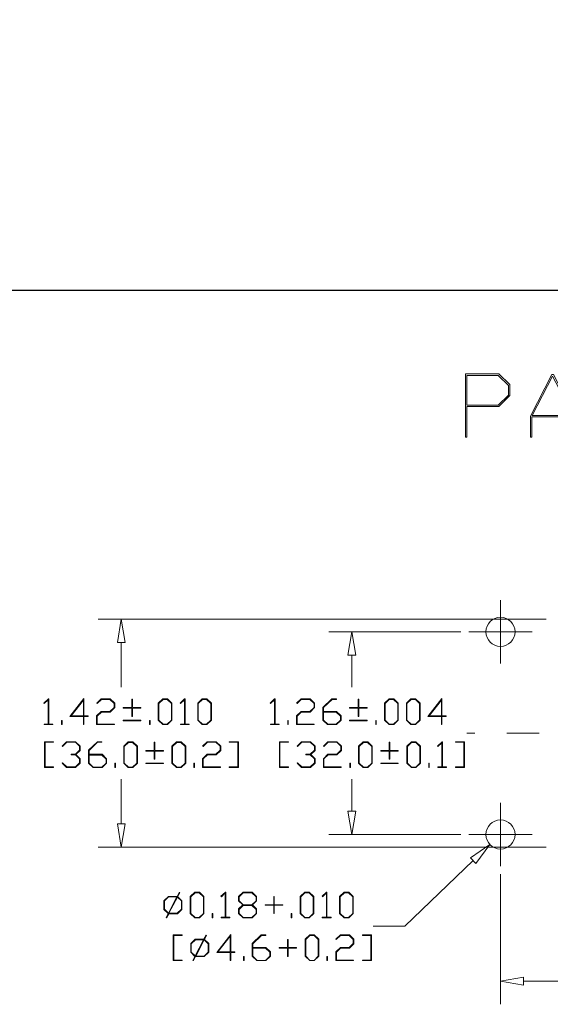
# Model space of a CAD drawing. Units: inches. Extents: x 0.5 to 8, y 0.3 to 11.2.
# Drawn here: x 4.2 to 5.9, y 8.1 to 11.2 of the extents above; entities that cross this region are included whole.
import ezdxf

# ---------------------------------------------------------------- set-up
doc = ezdxf.new("R2010")
doc.units = ezdxf.units.IN
doc.header["$MEASUREMENT"] = 0
doc.linetypes.add('CENTERX2', pattern=[0.8, 0.5, -0.1, 0.1, -0.1])
doc.layers.add('BORDER', color=7, linetype='Continuous')

# ---------------------------------------------------------------- blocks, each defined once
blk = doc.blocks.new('Block3')
at = {"color": 7, "linetype": 'Continuous', "lineweight": 18}
for p, q in [((-0.0574, 0.2924), (-0.029, 0.3195)), ((-0.0277, 0.3162), (-0.0537, 0.291)), ((-0.029, 0.3195), (0.0249, 0.3195)), ((-0.0288, 0.216), (0.0232, 0.3162)), ((0.0232, 0.3162), (-0.0277, 0.3162)), ((0.0266, 0.3149), (-0.0254, 0.2148)), ((0.0249, 0.3195), (0.0381, 0.3446)), ((0.0515, 0.291), (0.0266, 0.3149)), ((0.0413, 0.3429), (0.0283, 0.3181)), ((0.0283, 0.3181), (0.0551, 0.2924)), ((0.0381, 0.3446), (0.0413, 0.3429)), ((0.1067, 0.3195), (0.135, 0.3467)), ((0.1067, 0.2138), (0.1067, 0.3195)), ((0.1364, 0.3425), (0.1103, 0.3173)), ((0.1103, 0.3173), (0.1103, 0.2136)), ((0.135, 0.3467), (0.1636, 0.3467)), ((0.1623, 0.3425), (0.1364, 0.3425)), ((0.1883, 0.3173), (0.1623, 0.3425)), ((0.1636, 0.3467), (0.192, 0.3195)), ((0.1883, 0.2136), (0.1883, 0.3173)), ((0.192, 0.3195), (0.192, 0.2138)), ((0.2975, 0.3201), (0.3253, 0.3467)), ((0.3001, 0.3176), (0.2975, 0.3201)), ((0.3243, 0.3408), (0.3001, 0.3176)), ((0.3243, 0.1901), (0.3243, 0.3408)), ((0.3253, 0.3467), (0.3278, 0.3467)), ((0.3278, 0.3467), (0.3278, 0.1901)), ((0.4064, 0.3195), (0.4348, 0.3467)), ((0.4064, 0.292), (0.4064, 0.3195)), ((0.4361, 0.3425), (0.4101, 0.3173)), ((0.4101, 0.3173), (0.4101, 0.2924)), ((0.4348, 0.3467), (0.4906, 0.3467)), ((0.4892, 0.3425), (0.4361, 0.3425)), ((0.5153, 0.3173), (0.4892, 0.3425)), ((0.4906, 0.3467), (0.5189, 0.3195)), ((0.5153, 0.2924), (0.5153, 0.3173)), ((0.5189, 0.3195), (0.5189, 0.292)), ((0.6249, 0.2674), (0.6249, 0.3183)), ((0.6249, 0.3183), (0.6285, 0.3183)), ((0.6285, 0.3183), (0.6285, 0.2674)), ((0.7892, 0.3195), (0.8176, 0.3467)), ((0.7892, 0.2138), (0.7892, 0.3195)), ((0.8189, 0.3425), (0.7929, 0.3173)), ((0.7929, 0.3173), (0.7929, 0.2136)), ((0.8176, 0.3467), (0.8461, 0.3467)), ((0.8448, 0.3425), (0.8189, 0.3425)), ((0.8708, 0.3173), (0.8448, 0.3425)), ((0.8461, 0.3467), (0.8745, 0.3195)), ((0.8708, 0.2136), (0.8708, 0.3173)), ((0.8745, 0.3195), (0.8745, 0.2138)), ((0.9253, 0.3201), (0.9532, 0.3467)), ((0.928, 0.3176), (0.9253, 0.3201)), ((0.9521, 0.3408), (0.928, 0.3176)), ((0.9521, 0.1901), (0.9521, 0.3408)), ((0.9532, 0.3467), (0.9557, 0.3467)), ((0.9557, 0.3467), (0.9557, 0.1901)), ((1.0343, 0.3195), (1.0626, 0.3467)), ((1.0343, 0.2138), (1.0343, 0.3195)), ((1.0639, 0.3425), (1.0379, 0.3173)), ((1.0379, 0.3173), (1.0379, 0.2136)), ((1.0626, 0.3467), (1.0912, 0.3467)), ((1.0899, 0.3425), (1.0639, 0.3425)), ((1.1159, 0.3173), (1.0899, 0.3425)), ((1.0912, 0.3467), (1.1195, 0.3195)), ((1.1159, 0.2136), (1.1159, 0.3173)), ((1.1195, 0.3195), (1.1195, 0.2138)), ((-0.0574, 0.2389), (-0.0574, 0.2924)), ((-0.0537, 0.291), (-0.0537, 0.2399)), ((0.0515, 0.2399), (0.0515, 0.291)), ((0.0551, 0.2924), (0.0551, 0.2389)), ((0.4329, 0.2667), (0.4064, 0.292)), ((0.4064, 0.2412), (0.4329, 0.2667)), ((0.4101, 0.2924), (0.4361, 0.2672)), ((0.4361, 0.2637), (0.4101, 0.2386)), ((0.4361, 0.2672), (0.4892, 0.2672)), ((0.4892, 0.2637), (0.4361, 0.2637)), ((0.4892, 0.2672), (0.5153, 0.2924)), ((0.5153, 0.2386), (0.4892, 0.2637)), ((0.5189, 0.292), (0.4924, 0.2667)), ((0.4924, 0.2667), (0.5189, 0.2412)), ((0.5722, 0.2639), (0.5722, 0.2674)), ((0.5722, 0.2674), (0.6249, 0.2674)), ((0.6249, 0.2639), (0.5722, 0.2639)), ((0.6249, 0.213), (0.6249, 0.2639)), ((0.6285, 0.2674), (0.6811, 0.2674)), ((0.6811, 0.2639), (0.6285, 0.2639)), ((0.6285, 0.2639), (0.6285, 0.213)), ((0.6811, 0.2674), (0.6811, 0.2639)), ((-0.0307, 0.2131), (-0.0574, 0.2389)), ((-0.0537, 0.2399), (-0.0288, 0.216)), ((-0.0435, 0.1884), (-0.0307, 0.2131)), ((-0.0404, 0.1867), (-0.0435, 0.1884)), ((-0.0273, 0.2118), (-0.0404, 0.1867)), ((0.0268, 0.2118), (-0.0273, 0.2118)), ((-0.0254, 0.2148), (0.0254, 0.2148)), ((0.0254, 0.2148), (0.0515, 0.2399)), ((0.0551, 0.2389), (0.0268, 0.2118)), ((0.135, 0.1867), (0.1067, 0.2138)), ((0.1103, 0.2136), (0.1364, 0.1885)), ((0.1636, 0.1867), (0.135, 0.1867)), ((0.1364, 0.1885), (0.1623, 0.1885)), ((0.1623, 0.1885), (0.1883, 0.2136)), ((0.192, 0.2138), (0.1636, 0.1867)), ((0.2424, 0.1867), (0.2424, 0.213)), ((0.2424, 0.213), (0.246, 0.213)), ((0.246, 0.1867), (0.2424, 0.1867)), ((0.246, 0.213), (0.246, 0.1867)), ((0.2988, 0.1867), (0.2988, 0.1901)), ((0.2988, 0.1901), (0.3243, 0.1901)), ((0.3533, 0.1867), (0.2988, 0.1867)), ((0.3278, 0.1901), (0.3533, 0.1901)), ((0.3533, 0.1901), (0.3533, 0.1867)), ((0.4064, 0.2138), (0.4064, 0.2412)), ((0.4348, 0.1867), (0.4064, 0.2138)), ((0.4101, 0.2386), (0.4101, 0.2136)), ((0.4101, 0.2136), (0.4361, 0.1885)), ((0.4906, 0.1867), (0.4348, 0.1867)), ((0.4361, 0.1885), (0.4892, 0.1885)), ((0.4892, 0.1885), (0.5153, 0.2136)), ((0.5189, 0.2138), (0.4906, 0.1867)), ((0.5153, 0.2136), (0.5153, 0.2386)), ((0.5189, 0.2412), (0.5189, 0.2138)), ((0.6285, 0.213), (0.6249, 0.213)), ((0.7345, 0.1867), (0.7345, 0.213)), ((0.7345, 0.213), (0.7382, 0.213)), ((0.7382, 0.1867), (0.7345, 0.1867)), ((0.7382, 0.213), (0.7382, 0.1867)), ((0.8176, 0.1867), (0.7892, 0.2138)), ((0.7929, 0.2136), (0.8189, 0.1885)), ((0.8461, 0.1867), (0.8176, 0.1867)), ((0.8189, 0.1885), (0.8448, 0.1885)), ((0.8448, 0.1885), (0.8708, 0.2136)), ((0.8745, 0.2138), (0.8461, 0.1867)), ((0.9267, 0.1867), (0.9267, 0.1901)), ((0.9267, 0.1901), (0.9521, 0.1901)), ((0.9812, 0.1867), (0.9267, 0.1867)), ((0.9557, 0.1901), (0.9812, 0.1901)), ((0.9812, 0.1901), (0.9812, 0.1867)), ((1.0626, 0.1867), (1.0343, 0.2138)), ((1.0379, 0.2136), (1.0639, 0.1885)), ((1.0912, 0.1867), (1.0626, 0.1867)), ((1.0639, 0.1885), (1.0899, 0.1885)), ((1.0899, 0.1885), (1.1159, 0.2136)), ((1.1195, 0.2138), (1.0912, 0.1867)), ((0, -0.08), (0, 0.08)), ((0, 0.08), (0.0563, 0.08)), ((0.0563, 0.0766), (0.0037, 0.0766)), ((0.0037, 0.0766), (0.0037, -0.0766)), ((0.0563, 0.08), (0.0563, 0.0766)), ((0.1917, 0.0528), (0.2048, 0.078)), ((0.2081, 0.0763), (0.1951, 0.0515)), ((0.2048, 0.078), (0.2081, 0.0763)), ((0.2716, -0.0294), (0.3587, 0.082)), ((0.3551, 0.0723), (0.2789, -0.0257)), ((0.3551, -0.0257), (0.3551, 0.0723)), ((0.3587, 0.082), (0.3587, -0.026)), ((0.4922, 0.0268), (0.5478, 0.08)), ((0.5491, 0.0766), (0.4958, 0.0254)), ((0.5478, 0.08), (0.5756, 0.08)), ((0.5756, 0.0766), (0.5491, 0.0766)), ((0.5756, 0.08), (0.5756, 0.0766)), ((0.8203, 0.0528), (0.8486, 0.08)), ((0.8499, 0.0758), (0.8239, 0.0506)), ((0.8486, 0.08), (0.8772, 0.08)), ((0.8759, 0.0758), (0.8499, 0.0758)), ((0.9019, 0.0506), (0.8759, 0.0758)), ((0.8772, 0.08), (0.9055, 0.0528)), ((1.0111, 0.0534), (1.039, 0.08)), ((1.0403, 0.0766), (1.0137, 0.0509)), ((1.039, 0.08), (1.0948, 0.08)), ((1.0934, 0.0766), (1.0403, 0.0766)), ((1.1195, 0.0515), (1.0934, 0.0766)), ((1.0948, 0.08), (1.1232, 0.0528)), ((1.1765, 0.0766), (1.1765, 0.08)), ((1.1765, 0.08), (1.2327, 0.08)), ((1.2291, 0.0766), (1.1765, 0.0766)), ((1.2291, -0.0766), (1.2291, 0.0766)), ((1.2327, 0.08), (1.2327, -0.08)), ((0.1094, 0.0257), (0.1377, 0.0528)), ((0.1094, -0.0277), (0.1094, 0.0257)), ((0.1391, 0.0496), (0.113, 0.0243)), ((0.113, 0.0243), (0.113, -0.0268)), ((0.1377, 0.0528), (0.1917, 0.0528)), ((0.1379, -0.0506), (0.1899, 0.0496)), ((0.1899, 0.0496), (0.1391, 0.0496)), ((0.1933, 0.0483), (0.1414, -0.0519)), ((0.2183, 0.0243), (0.1933, 0.0483)), ((0.1951, 0.0515), (0.2219, 0.0257)), ((0.2183, -0.0268), (0.2183, 0.0243)), ((0.2219, 0.0257), (0.2219, -0.0277)), ((0.4922, -0.0529), (0.4922, 0.0268)), ((0.4958, 0.0254), (0.4958, 0.0017)), ((0.4958, 0.0017), (0.5763, 0.0017)), ((0.5763, 0.0017), (0.6047, -0.0255)), ((0.658, -0.0028), (0.658, 0.0008)), ((0.658, 0.0008), (0.7106, 0.0008)), ((0.7106, 0.0008), (0.7106, 0.0516)), ((0.7106, 0.0516), (0.7142, 0.0516)), ((0.7142, 0.0516), (0.7142, 0.0008)), ((0.7142, 0.0008), (0.7669, 0.0008)), ((0.7669, 0.0008), (0.7669, -0.0028)), ((0.8203, -0.0529), (0.8203, 0.0528)), ((0.8239, 0.0506), (0.8239, -0.0531)), ((0.9019, -0.0531), (0.9019, 0.0506)), ((0.9055, 0.0528), (0.9055, -0.0529)), ((1.0106, -0.0255), (1.039, 0.0017)), ((1.0137, 0.0509), (1.0111, 0.0534)), ((1.039, 0.0017), (1.0934, 0.0017)), ((1.0934, 0.0017), (1.1195, 0.0268)), ((1.1232, 0.0254), (1.0948, -0.0018)), ((1.1195, 0.0268), (1.1195, 0.0515)), ((1.1232, 0.0528), (1.1232, 0.0254)), ((0.1361, -0.0536), (0.1094, -0.0277)), ((0.113, -0.0268), (0.1379, -0.0506)), ((0.1232, -0.0783), (0.1361, -0.0536)), ((0.1395, -0.0549), (0.1263, -0.08)), ((0.1935, -0.0549), (0.1395, -0.0549)), ((0.1414, -0.0519), (0.1921, -0.0519)), ((0.1921, -0.0519), (0.2183, -0.0268)), ((0.2219, -0.0277), (0.1935, -0.0549)), ((0.3551, -0.0294), (0.2716, -0.0294)), ((0.2789, -0.0257), (0.3551, -0.0257)), ((0.3551, -0.08), (0.3551, -0.0294)), ((0.3587, -0.026), (0.3841, -0.026)), ((0.3841, -0.0294), (0.3587, -0.0294)), ((0.3587, -0.0294), (0.3587, -0.08)), ((0.3841, -0.026), (0.3841, -0.0294)), ((0.4375, -0.08), (0.4375, -0.0537)), ((0.4375, -0.0537), (0.4411, -0.0537)), ((0.4411, -0.0537), (0.4411, -0.08)), ((0.5205, -0.08), (0.4922, -0.0529)), ((0.5749, -0.003), (0.4958, -0.003)), ((0.4958, -0.003), (0.4958, -0.0531)), ((0.4958, -0.0531), (0.5218, -0.0782)), ((0.601, -0.0281), (0.5749, -0.003)), ((0.5749, -0.0782), (0.601, -0.0531)), ((0.6047, -0.0529), (0.5763, -0.08)), ((0.601, -0.0531), (0.601, -0.0281)), ((0.6047, -0.0255), (0.6047, -0.0529)), ((0.7106, -0.0028), (0.658, -0.0028)), ((0.7106, -0.0537), (0.7106, -0.0028)), ((0.7142, -0.0537), (0.7106, -0.0537)), ((0.7669, -0.0028), (0.7142, -0.0028)), ((0.7142, -0.0028), (0.7142, -0.0537)), ((0.8486, -0.08), (0.8203, -0.0529)), ((0.8239, -0.0531), (0.8499, -0.0782)), ((0.8759, -0.0782), (0.9019, -0.0531)), ((0.9055, -0.0529), (0.8772, -0.08)), ((0.9559, -0.08), (0.9559, -0.0537)), ((0.9559, -0.0537), (0.9596, -0.0537)), ((0.9596, -0.0537), (0.9596, -0.08)), ((1.0106, -0.08), (1.0106, -0.0255)), ((1.0403, -0.0018), (1.0143, -0.0268)), ((1.0143, -0.0268), (1.0143, -0.0766)), ((1.0948, -0.0018), (1.0403, -0.0018)), ((0.0563, -0.08), (0, -0.08)), ((0.0037, -0.0766), (0.0563, -0.0766)), ((0.0563, -0.0766), (0.0563, -0.08)), ((0.1263, -0.08), (0.1232, -0.0783)), ((0.3587, -0.08), (0.3551, -0.08)), ((0.4411, -0.08), (0.4375, -0.08)), ((0.5763, -0.08), (0.5205, -0.08)), ((0.5218, -0.0782), (0.5749, -0.0782)), ((0.8772, -0.08), (0.8486, -0.08)), ((0.8499, -0.0782), (0.8759, -0.0782)), ((0.9596, -0.08), (0.9559, -0.08)), ((1.1213, -0.08), (1.0106, -0.08)), ((1.0143, -0.0766), (1.1213, -0.0766)), ((1.1213, -0.0766), (1.1213, -0.08)), ((1.1765, -0.08), (1.1765, -0.0766)), ((1.1765, -0.0766), (1.2291, -0.0766)), ((1.2327, -0.08), (1.1765, -0.08))]:
    blk.add_line(p, q, dxfattribs=at)
blk = doc.blocks.new('Block2')
at = {"color": 7, "linetype": 'Continuous', "lineweight": 18}
for p, q in [((-0.0036, 0.3201), (0.0242, 0.3467)), ((-0.0009, 0.3176), (-0.0036, 0.3201)), ((0.0232, 0.3408), (-0.0009, 0.3176)), ((0.0232, 0.1901), (0.0232, 0.3408)), ((0.0242, 0.3467), (0.0267, 0.3467)), ((0.0267, 0.3467), (0.0267, 0.1901)), ((0.1581, 0.2373), (0.2453, 0.3487)), ((0.2416, 0.339), (0.1654, 0.2409)), ((0.2416, 0.2409), (0.2416, 0.339)), ((0.2453, 0.3487), (0.2453, 0.2407)), ((0.3245, 0.3201), (0.3524, 0.3467)), ((0.3272, 0.3176), (0.3245, 0.3201)), ((0.3537, 0.3433), (0.3272, 0.3176)), ((0.3524, 0.3467), (0.4082, 0.3467)), ((0.4068, 0.3433), (0.3537, 0.3433)), ((0.4329, 0.3182), (0.4068, 0.3433)), ((0.4082, 0.3467), (0.4366, 0.3195)), ((0.4329, 0.2934), (0.4329, 0.3182)), ((0.4366, 0.3195), (0.4366, 0.292)), ((0.5425, 0.292), (0.5425, 0.3446)), ((0.5425, 0.3446), (0.5461, 0.3446)), ((0.5461, 0.3446), (0.5461, 0.292)), ((0.7068, 0.3195), (0.7352, 0.3467)), ((0.7068, 0.2138), (0.7068, 0.3195)), ((0.7365, 0.3425), (0.7105, 0.3173)), ((0.7105, 0.3173), (0.7105, 0.2136)), ((0.7352, 0.3467), (0.7638, 0.3467)), ((0.7624, 0.3425), (0.7365, 0.3425)), ((0.7885, 0.3173), (0.7624, 0.3425)), ((0.7638, 0.3467), (0.7921, 0.3195)), ((0.7885, 0.2136), (0.7885, 0.3173)), ((0.7921, 0.3195), (0.7921, 0.2138)), ((0.843, 0.3201), (0.8708, 0.3467)), ((0.8456, 0.3176), (0.843, 0.3201)), ((0.8698, 0.3408), (0.8456, 0.3176)), ((0.8698, 0.1901), (0.8698, 0.3408)), ((0.8708, 0.3467), (0.8733, 0.3467)), ((0.8733, 0.3467), (0.8733, 0.1901)), ((0.9519, 0.3195), (0.9803, 0.3467)), ((0.9519, 0.2138), (0.9519, 0.3195)), ((0.9816, 0.3425), (0.9556, 0.3173)), ((0.9556, 0.3173), (0.9556, 0.2136)), ((0.9803, 0.3467), (1.0088, 0.3467)), ((1.0075, 0.3425), (0.9816, 0.3425)), ((1.0335, 0.3173), (1.0075, 0.3425)), ((1.0088, 0.3467), (1.0372, 0.3195)), ((1.0335, 0.2136), (1.0335, 0.3173)), ((1.0372, 0.3195), (1.0372, 0.2138)), ((1.4021, 0.3201), (1.4299, 0.3467)), ((1.4047, 0.3176), (1.4021, 0.3201)), ((1.4289, 0.3408), (1.4047, 0.3176)), ((1.4289, 0.1901), (1.4289, 0.3408)), ((1.4299, 0.3467), (1.4324, 0.3467)), ((1.4324, 0.3467), (1.4324, 0.1901)), ((1.5661, 0.3201), (1.594, 0.3467)), ((1.5688, 0.3176), (1.5661, 0.3201)), ((1.5953, 0.3433), (1.5688, 0.3176)), ((1.594, 0.3467), (1.6498, 0.3467)), ((1.6484, 0.3433), (1.5953, 0.3433)), ((1.6746, 0.3182), (1.6484, 0.3433)), ((1.6498, 0.3467), (1.6782, 0.3195)), ((1.6746, 0.2934), (1.6746, 0.3182)), ((1.6782, 0.3195), (1.6782, 0.292)), ((1.7297, 0.2934), (1.7853, 0.3467)), ((1.7866, 0.3433), (1.7334, 0.292)), ((1.7853, 0.3467), (1.8131, 0.3467)), ((1.8131, 0.3433), (1.7866, 0.3433)), ((1.8131, 0.3467), (1.8131, 0.3433)), ((1.9482, 0.292), (1.9482, 0.3446)), ((1.9482, 0.3446), (1.9518, 0.3446)), ((1.9518, 0.3446), (1.9518, 0.292)), ((2.1125, 0.3195), (2.1409, 0.3467)), ((2.1125, 0.2138), (2.1125, 0.3195)), ((2.1422, 0.3425), (2.1162, 0.3173)), ((2.1162, 0.3173), (2.1162, 0.2136)), ((2.1409, 0.3467), (2.1694, 0.3467)), ((2.1681, 0.3425), (2.1422, 0.3425)), ((2.1941, 0.3173), (2.1681, 0.3425)), ((2.1694, 0.3467), (2.1978, 0.3195)), ((2.1941, 0.2136), (2.1941, 0.3173)), ((2.1978, 0.3195), (2.1978, 0.2138)), ((2.2482, 0.3195), (2.2766, 0.3467)), ((2.2482, 0.2138), (2.2482, 0.3195)), ((2.2779, 0.3425), (2.2519, 0.3173)), ((2.2519, 0.3173), (2.2519, 0.2136)), ((2.2766, 0.3467), (2.3051, 0.3467)), ((2.3038, 0.3425), (2.2779, 0.3425)), ((2.3298, 0.3173), (2.3038, 0.3425)), ((2.3051, 0.3467), (2.3335, 0.3195)), ((2.3298, 0.2136), (2.3298, 0.3173)), ((2.3335, 0.3195), (2.3335, 0.2138)), ((2.382, 0.2373), (2.4692, 0.3487)), ((2.4655, 0.339), (2.3893, 0.2409)), ((2.4655, 0.2409), (2.4655, 0.339)), ((2.4692, 0.3487), (2.4692, 0.2407)), ((0.3241, 0.2412), (0.3524, 0.2684)), ((0.3537, 0.2649), (0.3277, 0.2399)), ((0.3524, 0.2684), (0.4068, 0.2684)), ((0.4082, 0.2649), (0.3537, 0.2649)), ((0.4068, 0.2684), (0.4329, 0.2934)), ((0.4366, 0.292), (0.4082, 0.2649)), ((0.4899, 0.2885), (0.4899, 0.292)), ((0.4899, 0.292), (0.5425, 0.292)), ((0.5425, 0.2885), (0.4899, 0.2885)), ((0.5425, 0.2377), (0.5425, 0.2885)), ((0.5461, 0.292), (0.5988, 0.292)), ((0.5988, 0.2885), (0.5461, 0.2885)), ((0.5461, 0.2885), (0.5461, 0.2377)), ((0.5988, 0.292), (0.5988, 0.2885)), ((1.5657, 0.2412), (1.594, 0.2684)), ((1.5953, 0.2649), (1.5693, 0.2399)), ((1.594, 0.2684), (1.6484, 0.2684)), ((1.6498, 0.2649), (1.5953, 0.2649)), ((1.6484, 0.2684), (1.6746, 0.2934)), ((1.6782, 0.292), (1.6498, 0.2649)), ((1.7297, 0.2138), (1.7297, 0.2934)), ((1.7334, 0.292), (1.7334, 0.2684)), ((1.7334, 0.2684), (1.8139, 0.2684)), ((1.8125, 0.2637), (1.7334, 0.2637)), ((1.7334, 0.2637), (1.7334, 0.2136)), ((1.8386, 0.2386), (1.8125, 0.2637)), ((1.8139, 0.2684), (1.8422, 0.2412)), ((1.8955, 0.2885), (1.8955, 0.292)), ((1.8955, 0.292), (1.9482, 0.292)), ((1.9482, 0.2885), (1.8955, 0.2885)), ((1.9482, 0.2377), (1.9482, 0.2885)), ((1.9518, 0.292), (2.0044, 0.292)), ((2.0044, 0.2885), (1.9518, 0.2885)), ((1.9518, 0.2885), (1.9518, 0.2377)), ((2.0044, 0.292), (2.0044, 0.2885)), ((-0.0023, 0.1867), (-0.0023, 0.1901)), ((-0.0023, 0.1901), (0.0232, 0.1901)), ((0.0522, 0.1867), (-0.0023, 0.1867)), ((0.0267, 0.1901), (0.0522, 0.1901)), ((0.0522, 0.1901), (0.0522, 0.1867)), ((0.1053, 0.1867), (0.1053, 0.213)), ((0.1053, 0.213), (0.109, 0.213)), ((0.109, 0.1867), (0.1053, 0.1867)), ((0.109, 0.213), (0.109, 0.1867)), ((0.2416, 0.2373), (0.1581, 0.2373)), ((0.1654, 0.2409), (0.2416, 0.2409)), ((0.2416, 0.1867), (0.2416, 0.2373)), ((0.2453, 0.1867), (0.2416, 0.1867)), ((0.2453, 0.2407), (0.2707, 0.2407)), ((0.2707, 0.2373), (0.2453, 0.2373)), ((0.2453, 0.2373), (0.2453, 0.1867)), ((0.2707, 0.2407), (0.2707, 0.2373)), ((0.3241, 0.1867), (0.3241, 0.2412)), ((0.4347, 0.1867), (0.3241, 0.1867)), ((0.3277, 0.2399), (0.3277, 0.1901)), ((0.3277, 0.1901), (0.4347, 0.1901)), ((0.4347, 0.1901), (0.4347, 0.1867)), ((0.4899, 0.211), (0.4899, 0.2145)), ((0.4899, 0.2145), (0.5988, 0.2145)), ((0.5988, 0.211), (0.4899, 0.211)), ((0.5461, 0.2377), (0.5425, 0.2377)), ((0.5988, 0.2145), (0.5988, 0.211)), ((0.6522, 0.1867), (0.6522, 0.213)), ((0.6522, 0.213), (0.6558, 0.213)), ((0.6558, 0.1867), (0.6522, 0.1867)), ((0.6558, 0.213), (0.6558, 0.1867)), ((0.7352, 0.1867), (0.7068, 0.2138)), ((0.7105, 0.2136), (0.7365, 0.1885)), ((0.7638, 0.1867), (0.7352, 0.1867)), ((0.7365, 0.1885), (0.7624, 0.1885)), ((0.7624, 0.1885), (0.7885, 0.2136)), ((0.7921, 0.2138), (0.7638, 0.1867)), ((0.8443, 0.1867), (0.8443, 0.1901)), ((0.8443, 0.1901), (0.8698, 0.1901)), ((0.8988, 0.1867), (0.8443, 0.1867)), ((0.8733, 0.1901), (0.8988, 0.1901)), ((0.8988, 0.1901), (0.8988, 0.1867)), ((0.9803, 0.1867), (0.9519, 0.2138)), ((0.9556, 0.2136), (0.9816, 0.1885)), ((1.0088, 0.1867), (0.9803, 0.1867)), ((0.9816, 0.1885), (1.0075, 0.1885)), ((1.0075, 0.1885), (1.0335, 0.2136)), ((1.0372, 0.2138), (1.0088, 0.1867)), ((1.4034, 0.1867), (1.4034, 0.1901)), ((1.4034, 0.1901), (1.4289, 0.1901)), ((1.4579, 0.1867), (1.4034, 0.1867)), ((1.4324, 0.1901), (1.4579, 0.1901)), ((1.4579, 0.1901), (1.4579, 0.1867)), ((1.511, 0.1867), (1.511, 0.213)), ((1.511, 0.213), (1.5147, 0.213)), ((1.5147, 0.1867), (1.511, 0.1867)), ((1.5147, 0.213), (1.5147, 0.1867)), ((1.5657, 0.1867), (1.5657, 0.2412)), ((1.6763, 0.1867), (1.5657, 0.1867)), ((1.5693, 0.2399), (1.5693, 0.1901)), ((1.5693, 0.1901), (1.6763, 0.1901)), ((1.6763, 0.1901), (1.6763, 0.1867)), ((1.7581, 0.1867), (1.7297, 0.2138)), ((1.7334, 0.2136), (1.7594, 0.1885)), ((1.8139, 0.1867), (1.7581, 0.1867)), ((1.7594, 0.1885), (1.8125, 0.1885)), ((1.8125, 0.1885), (1.8386, 0.2136)), ((1.8422, 0.2138), (1.8139, 0.1867)), ((1.8386, 0.2136), (1.8386, 0.2386)), ((1.8422, 0.2412), (1.8422, 0.2138)), ((1.8955, 0.211), (1.8955, 0.2145)), ((1.8955, 0.2145), (2.0044, 0.2145)), ((2.0044, 0.211), (1.8955, 0.211)), ((1.9518, 0.2377), (1.9482, 0.2377)), ((2.0044, 0.2145), (2.0044, 0.211)), ((2.0578, 0.1867), (2.0578, 0.213)), ((2.0578, 0.213), (2.0615, 0.213)), ((2.0615, 0.1867), (2.0578, 0.1867)), ((2.0615, 0.213), (2.0615, 0.1867)), ((2.1409, 0.1867), (2.1125, 0.2138)), ((2.1162, 0.2136), (2.1422, 0.1885)), ((2.1694, 0.1867), (2.1409, 0.1867)), ((2.1422, 0.1885), (2.1681, 0.1885)), ((2.1681, 0.1885), (2.1941, 0.2136)), ((2.1978, 0.2138), (2.1694, 0.1867)), ((2.2766, 0.1867), (2.2482, 0.2138)), ((2.2519, 0.2136), (2.2779, 0.1885)), ((2.3051, 0.1867), (2.2766, 0.1867)), ((2.2779, 0.1885), (2.3038, 0.1885)), ((2.3038, 0.1885), (2.3298, 0.2136)), ((2.3335, 0.2138), (2.3051, 0.1867)), ((2.4655, 0.2373), (2.382, 0.2373)), ((2.3893, 0.2409), (2.4655, 0.2409)), ((2.4655, 0.1867), (2.4655, 0.2373)), ((2.4692, 0.1867), (2.4655, 0.1867)), ((2.4692, 0.2407), (2.4946, 0.2407)), ((2.4946, 0.2373), (2.4692, 0.2373)), ((2.4692, 0.2373), (2.4692, 0.1867)), ((2.4946, 0.2407), (2.4946, 0.2373)), ((0, -0.08), (0, 0.08)), ((0, 0.08), (0.0563, 0.08)), ((0.0563, 0.0766), (0.0037, 0.0766)), ((0.0037, 0.0766), (0.0037, -0.0766)), ((0.0563, 0.08), (0.0563, 0.0766)), ((0.1098, 0.0534), (0.1377, 0.08)), ((0.1391, 0.0766), (0.1125, 0.0509)), ((0.1377, 0.08), (0.1935, 0.08)), ((0.1921, 0.0766), (0.1391, 0.0766)), ((0.2183, 0.0515), (0.1921, 0.0766)), ((0.1935, 0.08), (0.2219, 0.0528)), ((0.2734, 0.0268), (0.329, 0.08)), ((0.3303, 0.0766), (0.2771, 0.0254)), ((0.329, 0.08), (0.3568, 0.08)), ((0.3568, 0.0766), (0.3303, 0.0766)), ((0.3568, 0.08), (0.3568, 0.0766)), ((0.4922, 0.0528), (0.5205, 0.08)), ((0.5218, 0.0758), (0.4958, 0.0506)), ((0.5205, 0.08), (0.5491, 0.08)), ((0.5478, 0.0758), (0.5218, 0.0758)), ((0.5738, 0.0506), (0.5478, 0.0758)), ((0.5491, 0.08), (0.5774, 0.0528)), ((0.6822, 0.0253), (0.6822, 0.078)), ((0.6822, 0.078), (0.6859, 0.078)), ((0.6859, 0.078), (0.6859, 0.0253)), ((0.7919, 0.0528), (0.8203, 0.08)), ((0.8216, 0.0758), (0.7956, 0.0506)), ((0.8203, 0.08), (0.8488, 0.08)), ((0.8475, 0.0758), (0.8216, 0.0758)), ((0.8735, 0.0506), (0.8475, 0.0758)), ((0.8488, 0.08), (0.8772, 0.0528)), ((0.9827, 0.0534), (1.0106, 0.08)), ((1.012, 0.0766), (0.9854, 0.0509)), ((1.0106, 0.08), (1.0665, 0.08)), ((1.065, 0.0766), (1.012, 0.0766)), ((1.0912, 0.0515), (1.065, 0.0766)), ((1.0665, 0.08), (1.0948, 0.0528)), ((1.1481, 0.0766), (1.1481, 0.08)), ((1.1481, 0.08), (1.2044, 0.08)), ((1.2007, 0.0766), (1.1481, 0.0766)), ((1.2007, -0.0766), (1.2007, 0.0766)), ((1.2044, 0.08), (1.2044, -0.08)), ((1.459, -0.08), (1.459, 0.08)), ((1.459, 0.08), (1.5153, 0.08)), ((1.5153, 0.0766), (1.4627, 0.0766)), ((1.4627, 0.0766), (1.4627, -0.0766)), ((1.5153, 0.08), (1.5153, 0.0766)), ((1.5688, 0.0534), (1.5967, 0.08)), ((1.598, 0.0766), (1.5715, 0.0509)), ((1.5967, 0.08), (1.6525, 0.08)), ((1.6511, 0.0766), (1.598, 0.0766)), ((1.6773, 0.0515), (1.6511, 0.0766)), ((1.6525, 0.08), (1.6809, 0.0528)), ((1.7329, 0.0534), (1.7608, 0.08)), ((1.7621, 0.0766), (1.7355, 0.0509)), ((1.7608, 0.08), (1.8166, 0.08)), ((1.8152, 0.0766), (1.7621, 0.0766)), ((1.8413, 0.0515), (1.8152, 0.0766)), ((1.8166, 0.08), (1.8449, 0.0528)), ((1.9512, 0.0528), (1.9795, 0.08)), ((1.9808, 0.0758), (1.9548, 0.0506)), ((1.9795, 0.08), (2.0081, 0.08)), ((2.0068, 0.0758), (1.9808, 0.0758)), ((2.0328, 0.0506), (2.0068, 0.0758)), ((2.0081, 0.08), (2.0364, 0.0528)), ((2.1412, 0.0253), (2.1412, 0.078)), ((2.1412, 0.078), (2.1449, 0.078)), ((2.1449, 0.078), (2.1449, 0.0253)), ((2.2509, 0.0528), (2.2793, 0.08)), ((2.2806, 0.0758), (2.2546, 0.0506)), ((2.2793, 0.08), (2.3078, 0.08)), ((2.3065, 0.0758), (2.2806, 0.0758)), ((2.3325, 0.0506), (2.3065, 0.0758)), ((2.3078, 0.08), (2.3362, 0.0528)), ((2.4417, 0.0534), (2.4695, 0.08)), ((2.4685, 0.0741), (2.4444, 0.0509)), ((2.4685, -0.0766), (2.4685, 0.0741)), ((2.4695, 0.08), (2.4721, 0.08)), ((2.4721, 0.08), (2.4721, -0.0766)), ((2.5524, 0.0766), (2.5524, 0.08)), ((2.5524, 0.08), (2.6087, 0.08)), ((2.605, 0.0766), (2.5524, 0.0766)), ((2.605, -0.0766), (2.605, 0.0766)), ((2.6087, 0.08), (2.6087, -0.08)), ((0.1125, 0.0509), (0.1098, 0.0534)), ((0.1656, -0.0018), (0.1656, 0.0017)), ((0.1656, 0.0017), (0.1921, 0.0017)), ((0.1921, 0.0017), (0.2183, 0.0268)), ((0.2219, 0.0254), (0.1953, 0)), ((0.2183, 0.0268), (0.2183, 0.0515)), ((0.2219, 0.0528), (0.2219, 0.0254)), ((0.2734, -0.0529), (0.2734, 0.0268)), ((0.2771, 0.0254), (0.2771, 0.0017)), ((0.2771, 0.0017), (0.3576, 0.0017)), ((0.3576, 0.0017), (0.3859, -0.0255)), ((0.4922, -0.0529), (0.4922, 0.0528)), ((0.4958, 0.0506), (0.4958, -0.0531)), ((0.5738, -0.0531), (0.5738, 0.0506)), ((0.5774, 0.0528), (0.5774, -0.0529)), ((0.6296, 0.0218), (0.6296, 0.0253)), ((0.6296, 0.0253), (0.6822, 0.0253)), ((0.6822, 0.0218), (0.6296, 0.0218)), ((0.6822, -0.0289), (0.6822, 0.0218)), ((0.6859, 0.0253), (0.7385, 0.0253)), ((0.7385, 0.0218), (0.6859, 0.0218)), ((0.6859, 0.0218), (0.6859, -0.0289)), ((0.7385, 0.0253), (0.7385, 0.0218)), ((0.7919, -0.0529), (0.7919, 0.0528)), ((0.7956, 0.0506), (0.7956, -0.0531)), ((0.8735, -0.0531), (0.8735, 0.0506)), ((0.8772, 0.0528), (0.8772, -0.0529)), ((0.9823, -0.0255), (1.0106, 0.0017)), ((0.9854, 0.0509), (0.9827, 0.0534)), ((1.0106, 0.0017), (1.065, 0.0017)), ((1.065, 0.0017), (1.0912, 0.0268)), ((1.0948, 0.0254), (1.0665, -0.0018)), ((1.0912, 0.0268), (1.0912, 0.0515)), ((1.0948, 0.0528), (1.0948, 0.0254)), ((1.5715, 0.0509), (1.5688, 0.0534)), ((1.6246, -0.0018), (1.6246, 0.0017)), ((1.6246, 0.0017), (1.6511, 0.0017)), ((1.6511, 0.0017), (1.6773, 0.0268)), ((1.6809, 0.0254), (1.6543, 0)), ((1.6773, 0.0268), (1.6773, 0.0515)), ((1.6809, 0.0528), (1.6809, 0.0254)), ((1.7324, -0.0255), (1.7608, 0.0017)), ((1.7355, 0.0509), (1.7329, 0.0534)), ((1.7608, 0.0017), (1.8152, 0.0017)), ((1.8152, 0.0017), (1.8413, 0.0268)), ((1.8449, 0.0254), (1.8166, -0.0018)), ((1.8413, 0.0268), (1.8413, 0.0515)), ((1.8449, 0.0528), (1.8449, 0.0254)), ((1.9512, -0.0529), (1.9512, 0.0528)), ((1.9548, 0.0506), (1.9548, -0.0531)), ((2.0328, -0.0531), (2.0328, 0.0506)), ((2.0364, 0.0528), (2.0364, -0.0529)), ((2.0886, 0.0218), (2.0886, 0.0253)), ((2.0886, 0.0253), (2.1412, 0.0253)), ((2.1412, 0.0218), (2.0886, 0.0218)), ((2.1412, -0.0289), (2.1412, 0.0218)), ((2.1449, 0.0253), (2.1975, 0.0253)), ((2.1975, 0.0218), (2.1449, 0.0218)), ((2.1449, 0.0218), (2.1449, -0.0289)), ((2.1975, 0.0253), (2.1975, 0.0218)), ((2.2509, -0.0529), (2.2509, 0.0528)), ((2.2546, 0.0506), (2.2546, -0.0531)), ((2.3325, -0.0531), (2.3325, 0.0506)), ((2.3362, 0.0528), (2.3362, -0.0529)), ((2.4444, 0.0509), (2.4417, 0.0534)), ((0.1098, -0.0535), (0.1125, -0.051)), ((0.1377, -0.08), (0.1098, -0.0535)), ((0.1125, -0.051), (0.1391, -0.0766)), ((0.1921, -0.0018), (0.1656, -0.0018)), ((0.2183, -0.0268), (0.1921, -0.0018)), ((0.1921, -0.0766), (0.2183, -0.0516)), ((0.2219, -0.0529), (0.1935, -0.08)), ((0.1953, 0), (0.2219, -0.0255)), ((0.2183, -0.0516), (0.2183, -0.0268)), ((0.2219, -0.0255), (0.2219, -0.0529)), ((0.3018, -0.08), (0.2734, -0.0529)), ((0.3562, -0.003), (0.2771, -0.003)), ((0.2771, -0.003), (0.2771, -0.0531)), ((0.2771, -0.0531), (0.3031, -0.0782)), ((0.3823, -0.0281), (0.3562, -0.003)), ((0.3562, -0.0782), (0.3823, -0.0531)), ((0.3859, -0.0529), (0.3576, -0.08)), ((0.3823, -0.0531), (0.3823, -0.0281)), ((0.3859, -0.0255), (0.3859, -0.0529)), ((0.4375, -0.08), (0.4375, -0.0537)), ((0.4375, -0.0537), (0.4411, -0.0537)), ((0.4411, -0.0537), (0.4411, -0.08)), ((0.5205, -0.08), (0.4922, -0.0529)), ((0.4958, -0.0531), (0.5218, -0.0782)), ((0.5478, -0.0782), (0.5738, -0.0531)), ((0.5774, -0.0529), (0.5491, -0.08)), ((0.6296, -0.0557), (0.6296, -0.0522)), ((0.6296, -0.0522), (0.7385, -0.0522)), ((0.7385, -0.0557), (0.6296, -0.0557)), ((0.6859, -0.0289), (0.6822, -0.0289)), ((0.7385, -0.0522), (0.7385, -0.0557)), ((0.8203, -0.08), (0.7919, -0.0529)), ((0.7956, -0.0531), (0.8216, -0.0782)), ((0.8475, -0.0782), (0.8735, -0.0531)), ((0.8772, -0.0529), (0.8488, -0.08)), ((0.9276, -0.08), (0.9276, -0.0537)), ((0.9276, -0.0537), (0.9313, -0.0537)), ((0.9313, -0.0537), (0.9313, -0.08)), ((0.9823, -0.08), (0.9823, -0.0255)), ((1.012, -0.0018), (0.9859, -0.0268)), ((0.9859, -0.0268), (0.9859, -0.0766)), ((1.0665, -0.0018), (1.012, -0.0018)), ((1.5688, -0.0535), (1.5715, -0.051)), ((1.5967, -0.08), (1.5688, -0.0535)), ((1.5715, -0.051), (1.598, -0.0766)), ((1.6511, -0.0018), (1.6246, -0.0018)), ((1.6773, -0.0268), (1.6511, -0.0018)), ((1.6511, -0.0766), (1.6773, -0.0516)), ((1.6809, -0.0529), (1.6525, -0.08)), ((1.6543, 0), (1.6809, -0.0255)), ((1.6773, -0.0516), (1.6773, -0.0268)), ((1.6809, -0.0255), (1.6809, -0.0529)), ((1.7324, -0.08), (1.7324, -0.0255)), ((1.7621, -0.0018), (1.7361, -0.0268)), ((1.7361, -0.0268), (1.7361, -0.0766)), ((1.8166, -0.0018), (1.7621, -0.0018)), ((1.8965, -0.08), (1.8965, -0.0537)), ((1.8965, -0.0537), (1.9001, -0.0537)), ((1.9001, -0.0537), (1.9001, -0.08)), ((1.9795, -0.08), (1.9512, -0.0529)), ((1.9548, -0.0531), (1.9808, -0.0782)), ((2.0068, -0.0782), (2.0328, -0.0531)), ((2.0364, -0.0529), (2.0081, -0.08)), ((2.0886, -0.0557), (2.0886, -0.0522)), ((2.0886, -0.0522), (2.1975, -0.0522)), ((2.1975, -0.0557), (2.0886, -0.0557)), ((2.1449, -0.0289), (2.1412, -0.0289)), ((2.1975, -0.0522), (2.1975, -0.0557)), ((2.2793, -0.08), (2.2509, -0.0529)), ((2.2546, -0.0531), (2.2806, -0.0782)), ((2.3065, -0.0782), (2.3325, -0.0531)), ((2.3362, -0.0529), (2.3078, -0.08)), ((2.3866, -0.08), (2.3866, -0.0537)), ((2.3866, -0.0537), (2.3903, -0.0537)), ((2.3903, -0.0537), (2.3903, -0.08)), ((0.0563, -0.08), (0, -0.08)), ((0.0037, -0.0766), (0.0563, -0.0766)), ((0.0563, -0.0766), (0.0563, -0.08)), ((0.1935, -0.08), (0.1377, -0.08)), ((0.1391, -0.0766), (0.1921, -0.0766)), ((0.3576, -0.08), (0.3018, -0.08)), ((0.3031, -0.0782), (0.3562, -0.0782)), ((0.4411, -0.08), (0.4375, -0.08)), ((0.5491, -0.08), (0.5205, -0.08)), ((0.5218, -0.0782), (0.5478, -0.0782)), ((0.8488, -0.08), (0.8203, -0.08)), ((0.8216, -0.0782), (0.8475, -0.0782)), ((0.9313, -0.08), (0.9276, -0.08)), ((1.0929, -0.08), (0.9823, -0.08)), ((0.9859, -0.0766), (1.0929, -0.0766)), ((1.0929, -0.0766), (1.0929, -0.08)), ((1.1481, -0.08), (1.1481, -0.0766)), ((1.1481, -0.0766), (1.2007, -0.0766)), ((1.2044, -0.08), (1.1481, -0.08)), ((1.5153, -0.08), (1.459, -0.08)), ((1.4627, -0.0766), (1.5153, -0.0766)), ((1.5153, -0.0766), (1.5153, -0.08)), ((1.6525, -0.08), (1.5967, -0.08)), ((1.598, -0.0766), (1.6511, -0.0766)), ((1.8431, -0.08), (1.7324, -0.08)), ((1.7361, -0.0766), (1.8431, -0.0766)), ((1.8431, -0.0766), (1.8431, -0.08)), ((1.9001, -0.08), (1.8965, -0.08)), ((2.0081, -0.08), (1.9795, -0.08)), ((1.9808, -0.0782), (2.0068, -0.0782)), ((2.3078, -0.08), (2.2793, -0.08)), ((2.2806, -0.0782), (2.3065, -0.0782)), ((2.3903, -0.08), (2.3866, -0.08)), ((2.443, -0.08), (2.443, -0.0766)), ((2.443, -0.0766), (2.4685, -0.0766)), ((2.4975, -0.08), (2.443, -0.08)), ((2.4721, -0.0766), (2.4975, -0.0766)), ((2.4975, -0.0766), (2.4975, -0.08)), ((2.5524, -0.08), (2.5524, -0.0766)), ((2.5524, -0.0766), (2.605, -0.0766)), ((2.6087, -0.08), (2.5524, -0.08))]:
    blk.add_line(p, q, dxfattribs=at)
blk = doc.blocks.new('Block1')
at = {"color": 7, "linetype": 'Continuous', "lineweight": 18}
for p, q in [((-0.8932, 0.371), (-0.6698, 0.6951)), ((-0.6682, 0.6815), (-0.7733, 0.529)), ((-0.6698, 0.6951), (-0.4993, 0.5776)), ((-0.508, 0.5711), (-0.6682, 0.6815)), ((-0.4902, 0.4836), (-0.508, 0.5711)), ((-0.4993, 0.5776), (-0.4802, 0.4824)), ((-0.7777, 0.5226), (-0.8857, 0.3659)), ((-0.6147, 0.4102), (-0.7777, 0.5226)), ((-0.7733, 0.529), (-0.6131, 0.4186)), ((-0.6131, 0.4186), (-0.525, 0.4332)), ((-0.525, 0.4332), (-0.4902, 0.4836)), ((-0.4802, 0.4824), (-0.5189, 0.4263)), ((-0.8857, 0.3659), (-0.8932, 0.371)), ((-0.5189, 0.4263), (-0.6147, 0.4102)), ((-0.4867, 0.2496), (-0.2306, 0.3863)), ((-0.2325, 0.3745), (-0.4755, 0.2452)), ((-0.2668, 0.1014), (-0.2325, 0.3745)), ((-0.2221, 0.3804), (-0.2588, 0.0925)), ((-0.2306, 0.3863), (-0.2221, 0.3804)), ((-0.5609, 0.142), (-0.4867, 0.2496)), ((-0.4755, 0.2452), (-0.2668, 0.1014)), ((-0.4825, 0.2399), (-0.5535, 0.1369)), ((-0.2694, 0.093), (-0.4825, 0.2399)), ((-0.2286, -0.087), (-0.0082, 0.2327)), ((-0.0092, 0.2154), (-0.2212, -0.0922)), ((-0.0085, -0.2388), (-0.0092, 0.2154)), ((-0.0082, 0.2327), (0, 0.2274)), ((0, 0.2274), (0, -0.2274)), ((-0.5535, 0.1369), (-0.5609, 0.142)), ((-0.3404, -0.01), (-0.2694, 0.093)), ((-0.2588, 0.0925), (-0.333, -0.0151)), ((0.2198, 0.0758), (-0.0007, -0.2442)), ((0, -0.2274), (0.2125, 0.0809)), ((0.2125, 0.0809), (0.2198, 0.0758)), ((0.1036, -0.3161), (0.327, 0.008)), ((0.327, 0.008), (0.5512, -0.1465)), ((-0.333, -0.0151), (-0.3404, -0.01)), ((0.3297, -0.004), (0.2251, -0.1557)), ((0.5464, -0.1534), (0.3297, -0.004)), ((-0.2212, -0.0922), (-0.2286, -0.087)), ((0.2202, -0.1628), (0.1158, -0.3144)), ((0.3268, -0.2363), (0.2202, -0.1628)), ((0.2251, -0.1557), (0.3317, -0.2292)), ((0.5512, -0.1465), (0.5464, -0.1534)), ((-0.0007, -0.2442), (-0.0085, -0.2388)), ((0.3317, -0.2292), (0.3268, -0.2363)), ((0.4359, -0.5451), (0.6565, -0.2252)), ((0.6639, -0.2303), (0.4481, -0.5434)), ((0.6565, -0.2252), (0.6639, -0.2303)), ((0.3278, -0.4706), (0.1036, -0.3161)), ((0.1158, -0.3144), (0.3325, -0.4637)), ((0.3325, -0.4637), (0.3278, -0.4706)), ((0.66, -0.6996), (0.4359, -0.5451)), ((0.4481, -0.5434), (0.6648, -0.6928)), ((0.6648, -0.6928), (0.66, -0.6996)), ((1.1383, -0.9484), (1.2859, -0.7342)), ((1.2859, -0.7342), (1.3813, -0.7187)), ((1.3792, -0.7275), (1.2915, -0.742)), ((1.4867, -0.8016), (1.3792, -0.7275)), ((1.3813, -0.7187), (1.4943, -0.7967)), ((1.2915, -0.742), (1.1475, -0.9509)), ((1.5046, -0.8908), (1.4867, -0.8016)), ((1.4943, -0.7967), (1.5136, -0.8893)), ((1.4704, -1.1775), (1.6533, -0.9123)), ((1.6607, -0.9174), (1.4797, -1.18)), ((1.5136, -0.8893), (1.5046, -0.8908)), ((1.6533, -0.9123), (1.6607, -0.9174)), ((1.1579, -1.0428), (1.1383, -0.9484)), ((1.1475, -0.9509), (1.1653, -1.0378)), ((1.1653, -1.0378), (1.2728, -1.1119)), ((1.2709, -1.1207), (1.1579, -1.0428)), ((1.2728, -1.1119), (1.3624, -1.0971)), ((1.3624, -1.0971), (1.3642, -1.106)), ((1.6928, -1.3269), (1.8738, -1.0643)), ((1.8812, -1.0694), (1.6984, -1.3346)), ((1.8738, -1.0643), (1.8812, -1.0694)), ((1.3642, -1.106), (1.2709, -1.1207)), ((1.9871, -1.1467), (1.992, -1.1397)), ((2.0937, -1.2202), (1.9871, -1.1467)), ((1.992, -1.1397), (2.2125, -1.2918)), ((1.4901, -1.2719), (1.4704, -1.1775)), ((1.4797, -1.18), (1.4976, -1.2669)), ((1.8752, -1.5373), (2.0937, -1.2202)), ((1.6032, -1.3498), (1.4901, -1.2719)), ((1.4976, -1.2669), (1.605, -1.3409)), ((2.1011, -1.2253), (1.8825, -1.5423)), ((2.2077, -1.2987), (2.1011, -1.2253)), ((1.6984, -1.3346), (1.6032, -1.3498)), ((1.605, -1.3409), (1.6928, -1.3269)), ((2.2125, -1.2918), (2.2077, -1.2987)), ((2.0973, -1.6904), (2.3206, -1.3663)), ((2.3222, -1.3799), (2.1072, -1.6918)), ((2.3206, -1.3663), (2.5486, -1.5234)), ((2.5354, -1.5268), (2.3222, -1.3799)), ((2.3203, -1.8387), (2.5354, -1.5268)), ((2.5486, -1.5234), (2.3252, -1.8475)), ((1.8825, -1.5423), (1.8752, -1.5373)), ((2.4673, -1.8647), (2.6501, -1.5994)), ((2.6575, -1.6046), (2.4765, -1.8672)), ((2.6501, -1.5994), (2.6575, -1.6046)), ((2.3252, -1.8475), (2.0973, -1.6904)), ((2.1072, -1.6918), (2.3203, -1.8387)), ((2.6896, -2.0141), (2.8706, -1.7515)), ((2.878, -1.7566), (2.6952, -2.0218)), ((2.8706, -1.7515), (2.878, -1.7566)), ((2.984, -1.8338), (2.9888, -1.8269)), ((3.0905, -1.9073), (2.984, -1.8338)), ((2.9888, -1.8269), (3.2093, -1.9789)), ((2.4869, -1.959), (2.4673, -1.8647)), ((2.4765, -1.8672), (2.4944, -1.954)), ((2.6, -2.0369), (2.4869, -1.959)), ((2.4944, -1.954), (2.6019, -2.0281)), ((2.872, -2.2244), (3.0905, -1.9073)), ((3.0979, -1.9124), (2.8793, -2.2295)), ((3.2045, -1.9859), (3.0979, -1.9124)), ((2.6019, -2.0281), (2.6896, -2.0141)), ((3.2093, -1.9789), (3.2045, -1.9859)), ((2.6952, -2.0218), (2.6, -2.0369)), ((2.8793, -2.2295), (2.872, -2.2244))]:
    blk.add_line(p, q, dxfattribs=at)
blk = doc.blocks.new('Block6')
at = {"color": 7, "linetype": 'CENTERX2', "lineweight": 18}
for p, q in [((-2.0157, 0.8267), (-2.0157, 0.4331)), ((-2.2125, 0.6299), (-1.8189, 0.6299)), ((2.2244, 0), (-2.2244, 0)), ((-2.0157, -0.4331), (-2.0157, -0.8267)), ((-2.2125, -0.6299), (-1.8189, -0.6299))]:
    blk.add_line(p, q, dxfattribs=at)
at = {"color": 7, "linetype": 'Continuous', "lineweight": 18}
for p, q in [((-1.7311, 0.7087), (-4.5149, 0.7087)), ((-4.3709, 0.7087), (-4.3949, 0.5647)), ((-4.3469, 0.5647), (-4.3709, 0.7087)), ((-2.2625, 0.6299), (-3.0826, 0.6299)), ((-2.9386, 0.6299), (-2.9626, 0.4859)), ((-2.9146, 0.4859), (-2.9386, 0.6299)), ((-4.3949, 0.5647), (-4.3469, 0.5647)), ((-4.3709, 0.5647), (-4.3709, 0.2853)), ((-2.9626, 0.4859), (-2.9146, 0.4859)), ((-2.9386, 0.4859), (-2.9386, 0.2853)), ((-4.3709, -0.5647), (-4.3709, -0.2853)), ((-2.9386, -0.4859), (-2.9386, -0.2853)), ((-2.9626, -0.4859), (-2.9146, -0.4859)), ((-2.9386, -0.6299), (-2.9626, -0.4859)), ((-2.9146, -0.4859), (-2.9386, -0.6299)), ((-4.3949, -0.5647), (-4.3469, -0.5647)), ((-4.3709, -0.7087), (-4.3949, -0.5647)), ((-4.3469, -0.5647), (-4.3709, -0.7087)), ((-2.0157, -0.7019), (-2.0157, -0.5579)), ((-2.2625, -0.6299), (-3.0826, -0.6299)), ((-2.0877, -0.6299), (-1.9437, -0.6299)), ((-1.7311, -0.7087), (-4.5149, -0.7087)), ((-2.081, -0.6927), (-2.2014, -0.7752)), ((-2.1681, -0.8098), (-2.081, -0.6927)), ((-2.6093, -1.201), (-2.1848, -0.7925)), ((-2.2014, -0.7752), (-2.1681, -0.8098)), ((-2.0157, -0.8767), (-2.0157, -1.6859)), ((-2.8067, -1.201), (-2.6093, -1.201)), ((-2.0157, -1.5419), (-1.8717, -1.5179)), ((-1.8717, -1.5179), (-1.8717, -1.5659)), ((-1.8717, -1.5659), (-2.0157, -1.5419)), ((-1.8717, -1.5419), (-1.4238, -1.5419))]:
    blk.add_line(p, q, dxfattribs=at)
for centre in [(-2.0157, 0.6299), (-2.0157, -0.6299)]:
    blk.add_circle(centre, 0.0905, dxfattribs=at)
at = {"color": 7, "linetype": 'Continuous', "rotation": 34.57975808143316}
blk.add_blockref('Block1', (-1.2874, 2.0425), dxfattribs=at)
at = {"color": 7, "linetype": 'Continuous'}
for name, p in [('Block2', (-4.8481, -0.1333)), ('Block3', (-4.0491, -1.3343))]:
    blk.add_blockref(name, p, dxfattribs=at)

msp = doc.modelspace()

# ---------------------------------------------------------------- linework, layer by layer
at = {"layer": 'BORDER'}
msp.add_line((0.5099, 10.3335), (7.976, 10.3335), dxfattribs=at)

# ---------------------------------------------------------------- block references
at = {"color": 7, "linetype": 'Continuous', "xscale": 0.5, "yscale": 0.5, "zscale": 0.5}
msp.add_blockref('Block6', (6.7067, 8.9561), dxfattribs=at)

doc.saveas('drawing.dxf')
